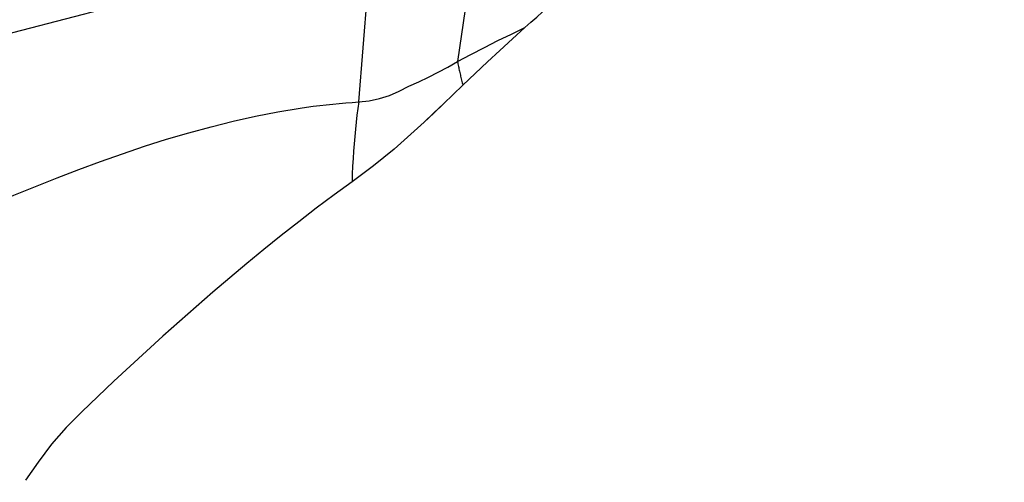
# Model space of a CAD drawing. Extents: x -37 to 310, y -46 to 64.
# Drawn here: x 246 to 247, y 6 to 6 of the extents above; entities that cross this region are included whole.
import ezdxf

# ---------------------------------------------------------------- set-up
doc = ezdxf.new("R2010")
doc.units = 0
doc.header["$MEASUREMENT"] = 0
doc.layers.get('0').update_dxf_attribs({"linetype": 'CONTINUOUS'})
for name, color, linetype in [('1', 4, 'CONTINUOUS'), ('2L', 7, 'CONTINUOUS'), ('SK2', 7, 'CONTINUOUS')]:
    doc.layers.add(name, color=color, linetype=linetype)
doc.styles.add('SANDVIK_STYLE', font='simplex.shx', dxfattribs={"height": 3})
doc.styles.get("Standard").update_dxf_attribs({"font": 'simplex.shx'})
doc.dimstyles.new('SANDVIK_DIM', dxfattribs={"dimscale": 0, "dimtxt": 4.5, "dimasz": 4.57, "dimexe": 5, "dimexo": 0, "dimgap": 2.3, "dimtad": 1, "dimdsep": 46, "dimtxsty": 'SANDVIK_STYLE', "dimcen": 0.09, "dimclrd": 256, "dimclre": 256, "dimclrt": 256, "dimadec": 0, "dimazin": 0, "dimtfac": 1, "dimtofl": 0, "dimtmove": 2, "dimatfit": 3, "dimfxl": 1, "dimtolj": 1, "dimtzin": 0, "dimarcsym": 0})

# ---------------------------------------------------------------- blocks, each defined once
blk = doc.blocks.new('*D0')
for p, q in [((249.499722, 7.434152), (249.499722, -46.295092)), ((0, -1.5875), (0, -46.295092)), ((249.499722, -43.120092), (0, -43.120092))]:
    blk.add_line(p, q)
for points in [[(0, -43.120092), (3.175, -42.702096), (3.175, -43.538089)], [(249.499722, -43.120092), (246.324722, -43.538089), (246.324722, -42.702096)]]:
    blk.add_solid(points)
blk.add_text('250', height=3.50012).set_placement((123.431317, -41.370032))
blk = doc.blocks.new('*D2')
for p, q in [((187.66369, 39.85), (310.071968, 39.85)), ((306.896968, -2.321782), (306.896968, 39.85)), ((251.587222, -2.321782), (310.071968, -2.321782))]:
    blk.add_line(p, q)
for points in [[(306.896968, 39.85), (307.314965, 36.675), (306.478971, 36.675)], [(306.896968, -2.321782), (306.478971, 0.853218), (307.314965, 0.853218)]]:
    blk.add_solid(points)
blk.add_text('42', height=3.50012, rotation=90).set_placement((305.146908, 15.301262))

msp = doc.modelspace()

# ---------------------------------------------------------------- linework, layer by layer
at = {"layer": '1'}
for points in [[(246.705107, 6.440931, 0), (246.697706, 6.390492, 0), (246.690305, 6.340054, 0), (246.682904, 6.289615, 0)], [(246.705107, 6.440931, 0), (246.697706, 6.390492, 0), (246.690305, 6.340054, 0), (246.682904, 6.289615, 0)], [(246.705107, 6.440931, 0), (246.697706, 6.390492, 0), (246.690305, 6.340054, 0), (246.682904, 6.289615, 0)], [(246.600102, 6.407389, 0), (246.473154, 6.374478, 0), (246.346206, 6.341568, 0), (246.219258, 6.308657, 0), (246.09231, 6.275747, 0), (245.965363, 6.242836, 0)], [(246.600102, 6.407389, 0), (246.473154, 6.374478, 0), (246.346206, 6.341568, 0), (246.219258, 6.308657, 0), (246.09231, 6.275747, 0), (245.965363, 6.242836, 0)], [(246.600102, 6.407389, 0), (246.473154, 6.374478, 0), (246.346206, 6.341568, 0), (246.219258, 6.308657, 0), (246.09231, 6.275747, 0), (245.965363, 6.242836, 0)], [(246.587539, 6.250697, 0), (246.591727, 6.302928, 0), (246.595914, 6.355158, 0), (246.600102, 6.407389, 0)], [(246.587539, 6.250697, 0), (246.591727, 6.302928, 0), (246.595914, 6.355158, 0), (246.600102, 6.407389, 0)], [(246.587539, 6.250697, 0), (246.591727, 6.302928, 0), (246.595914, 6.355158, 0), (246.600102, 6.407389, 0)], [(246.748082, 6.32238, 0), (246.753755, 6.327434, 0), (246.759428, 6.332487, 0), (246.7651, 6.337541, 0)], [(246.748082, 6.32238, 0), (246.753755, 6.327434, 0), (246.759428, 6.332487, 0), (246.7651, 6.337541, 0)], [(246.748082, 6.32238, 0), (246.753755, 6.327434, 0), (246.759428, 6.332487, 0), (246.7651, 6.337541, 0)], [(246.682904, 6.289617, 0), (246.695909, 6.296487, 0), (246.708929, 6.303199, 0), (246.721965, 6.309752, 0), (246.735017, 6.316146, 0), (246.748084, 6.322381, 0)], [(246.682904, 6.289617, 0), (246.695909, 6.296487, 0), (246.708929, 6.303199, 0), (246.721965, 6.309752, 0), (246.735017, 6.316146, 0), (246.748084, 6.322381, 0)], [(246.682904, 6.289617, 0), (246.695909, 6.296487, 0), (246.708929, 6.303199, 0), (246.721965, 6.309752, 0), (246.735017, 6.316146, 0), (246.748084, 6.322381, 0)], [(246.748084, 6.322382, 0), (246.735903, 6.311433, 0), (246.723809, 6.30039, 0), (246.711802, 6.289255, 0), (246.699881, 6.278025, 0), (246.688046, 6.266703, 0)], [(246.748084, 6.322382, 0), (246.735903, 6.311433, 0), (246.723809, 6.30039, 0), (246.711802, 6.289255, 0), (246.699881, 6.278025, 0), (246.688046, 6.266703, 0)], [(246.748084, 6.322382, 0), (246.735903, 6.311433, 0), (246.723809, 6.30039, 0), (246.711802, 6.289255, 0), (246.699881, 6.278025, 0), (246.688046, 6.266703, 0)], [(246.636026, 6.265844, 0), (246.645563, 6.270047, 0), (246.655019, 6.274525, 0), (246.664395, 6.279279, 0), (246.67369, 6.284309, 0), (246.682904, 6.289615, 0)], [(246.636026, 6.265844, 0), (246.645563, 6.270047, 0), (246.655019, 6.274525, 0), (246.664395, 6.279279, 0), (246.67369, 6.284309, 0), (246.682904, 6.289615, 0)], [(246.636026, 6.265844, 0), (246.645563, 6.270047, 0), (246.655019, 6.274525, 0), (246.664395, 6.279279, 0), (246.67369, 6.284309, 0), (246.682904, 6.289615, 0)], [(246.682904, 6.289615, 0), (246.683134, 6.288455, 0), (246.683368, 6.287289, 0), (246.683607, 6.286117, 0), (246.683851, 6.284941, 0), (246.684099, 6.28376, 0), (246.684351, 6.282573, 0), (246.684609, 6.281382, 0), (246.68487, 6.280185, 0), (246.685137, 6.278984, 0), (246.685408, 6.277778, 0), (246.685683, 6.276566, 0), (246.685963, 6.27535, 0), (246.686247, 6.274129, 0), (246.686536, 6.272903, 0), (246.686829, 6.271673, 0), (246.687127, 6.270437, 0), (246.687429, 6.269197, 0), (246.687736, 6.267953, 0), (246.688047, 6.266703, 0)], [(246.688047, 6.266703, 0), (246.678723, 6.257768, 0), (246.669368, 6.248865, 0), (246.660005, 6.23997, 0), (246.650626, 6.23109, 0), (246.641173, 6.222292, 0), (246.631579, 6.213647, 0), (246.62181, 6.2052, 0), (246.611861, 6.196965, 0), (246.60175, 6.188934, 0), (246.59148, 6.181105, 0), (246.58105, 6.173479, 0)], [(246.688047, 6.266703, 0), (246.678723, 6.257768, 0), (246.669368, 6.248865, 0), (246.660005, 6.23997, 0), (246.650626, 6.23109, 0), (246.641173, 6.222292, 0), (246.631579, 6.213647, 0), (246.62181, 6.2052, 0), (246.611861, 6.196965, 0), (246.60175, 6.188934, 0), (246.59148, 6.181105, 0), (246.58105, 6.173479, 0)], [(246.688047, 6.266703, 0), (246.678765, 6.257723, 0), (246.669434, 6.248795, 0), (246.660069, 6.239902, 0), (246.650666, 6.231048, 0), (246.641183, 6.222281, 0), (246.631574, 6.213653, 0), (246.621806, 6.205203, 0), (246.611861, 6.196963, 0), (246.601744, 6.188935, 0), (246.591474, 6.181107, 0), (246.58105, 6.173479, 0)], [(246.58754, 6.250711, 0), (246.59761, 6.251777, 0), (246.607494, 6.253823, 0), (246.617191, 6.25685, 0), (246.626702, 6.260857, 0), (246.636026, 6.265844, 0)], [(246.58754, 6.250711, 0), (246.59761, 6.251777, 0), (246.607494, 6.253823, 0), (246.617191, 6.25685, 0), (246.626702, 6.260857, 0), (246.636026, 6.265844, 0)], [(246.58754, 6.250711, 0), (246.59761, 6.251777, 0), (246.607494, 6.253823, 0), (246.617191, 6.25685, 0), (246.626702, 6.260857, 0), (246.636026, 6.265844, 0)], [(246.530835, 6.244684, 0), (246.537179, 6.245608, 0), (246.543512, 6.24646, 0), (246.549831, 6.247236, 0), (246.556138, 6.247931, 0), (246.562434, 6.248563, 0), (246.568722, 6.249148, 0), (246.575002, 6.249704, 0), (246.581275, 6.250227, 0), (246.58754, 6.250711, 0)], [(246.530835, 6.244684, 0), (246.537179, 6.245608, 0), (246.543512, 6.24646, 0), (246.549831, 6.247236, 0), (246.556138, 6.247931, 0), (246.562434, 6.248563, 0), (246.568722, 6.249148, 0), (246.575002, 6.249704, 0), (246.581275, 6.250227, 0), (246.58754, 6.250711, 0)], [(246.530835, 6.244684, 0), (246.537179, 6.245608, 0), (246.543512, 6.24646, 0), (246.549831, 6.247236, 0), (246.556138, 6.247931, 0), (246.562434, 6.248563, 0), (246.568722, 6.249148, 0), (246.575002, 6.249704, 0), (246.581275, 6.250227, 0), (246.58754, 6.250711, 0)], [(246.58754, 6.250711, 0), (246.586629, 6.244299, 0), (246.58578, 6.237758, 0), (246.584996, 6.231087, 0), (246.584275, 6.224287, 0), (246.583618, 6.217363, 0), (246.583026, 6.21032, 0), (246.582499, 6.203163, 0), (246.582038, 6.195897, 0), (246.581643, 6.188523, 0), (246.581313, 6.181049, 0), (246.58105, 6.173479, 0)], [(246.58754, 6.250711, 0), (246.586629, 6.244299, 0), (246.58578, 6.237758, 0), (246.584996, 6.231087, 0), (246.584275, 6.224287, 0), (246.583618, 6.217363, 0), (246.583026, 6.21032, 0), (246.582499, 6.203163, 0), (246.582038, 6.195897, 0), (246.581643, 6.188523, 0), (246.581313, 6.181049, 0), (246.58105, 6.173479, 0)], [(246.58754, 6.250711, 0), (246.586629, 6.244299, 0), (246.58578, 6.237758, 0), (246.584996, 6.231087, 0), (246.584275, 6.224287, 0), (246.583618, 6.217363, 0), (246.583026, 6.21032, 0), (246.582499, 6.203163, 0), (246.582038, 6.195897, 0), (246.581643, 6.188523, 0), (246.581313, 6.181049, 0), (246.58105, 6.173479, 0)], [(246.150705, 6.116685, 0), (246.171392, 6.125612, 0), (246.192102, 6.13448, 0), (246.212838, 6.143284, 0), (246.233616, 6.151983, 0), (246.254443, 6.160553, 0), (246.275319, 6.168988, 0), (246.29625, 6.177263, 0), (246.317245, 6.185342, 0), (246.338316, 6.193174, 0), (246.35947, 6.200699, 0), (246.380714, 6.207846, 0), (246.402039, 6.214579, 0), (246.423434, 6.220878, 0), (246.444883, 6.226719, 0), (246.46637, 6.232056, 0), (246.487877, 6.236852, 0), (246.509372, 6.241069, 0), (246.530835, 6.244684, 0)], [(246.150705, 6.116685, 0), (246.171392, 6.125612, 0), (246.192102, 6.13448, 0), (246.212838, 6.143284, 0), (246.233616, 6.151983, 0), (246.254443, 6.160553, 0), (246.275319, 6.168988, 0), (246.29625, 6.177263, 0), (246.317245, 6.185342, 0), (246.338316, 6.193174, 0), (246.35947, 6.200699, 0), (246.380714, 6.207846, 0), (246.402039, 6.214579, 0), (246.423434, 6.220878, 0), (246.444883, 6.226719, 0), (246.46637, 6.232056, 0), (246.487877, 6.236852, 0), (246.509372, 6.241069, 0), (246.530835, 6.244684, 0)], [(246.150705, 6.116685, 0), (246.171392, 6.125612, 0), (246.192102, 6.13448, 0), (246.212838, 6.143284, 0), (246.233616, 6.151983, 0), (246.254443, 6.160553, 0), (246.275319, 6.168988, 0), (246.29625, 6.177263, 0), (246.317245, 6.185342, 0), (246.338316, 6.193174, 0), (246.35947, 6.200699, 0), (246.380714, 6.207846, 0), (246.402039, 6.214579, 0), (246.423434, 6.220878, 0), (246.444883, 6.226719, 0), (246.46637, 6.232056, 0), (246.487877, 6.236852, 0), (246.509372, 6.241069, 0), (246.530835, 6.244684, 0)], [(246.58105, 6.173479, 0), (246.563735, 6.16085, 0), (246.546585, 6.148001, 0), (246.529591, 6.134944, 0), (246.512739, 6.121705, 0), (246.496034, 6.108281, 0), (246.479477, 6.094674, 0), (246.463058, 6.080902, 0), (246.446761, 6.066984, 0), (246.430573, 6.052941, 0), (246.414482, 6.038785, 0), (246.398485, 6.024526, 0), (246.382586, 6.010156, 0), (246.366802, 5.995659, 0), (246.351134, 5.981037, 0), (246.335568, 5.966309, 0), (246.320114, 5.951461, 0), (246.304943, 5.93632, 0), (246.290726, 5.920291, 0), (246.27793, 5.903102, 0), (246.265604, 5.885571, 0)], [(246.58105, 6.173479, 0), (246.563735, 6.16085, 0), (246.546585, 6.148001, 0), (246.529591, 6.134944, 0), (246.512739, 6.121705, 0), (246.496034, 6.108281, 0), (246.479477, 6.094674, 0), (246.463058, 6.080902, 0), (246.446761, 6.066984, 0), (246.430573, 6.052941, 0), (246.414482, 6.038785, 0), (246.398485, 6.024526, 0), (246.382586, 6.010156, 0), (246.366802, 5.995659, 0), (246.351134, 5.981037, 0), (246.335568, 5.966309, 0), (246.320114, 5.951461, 0), (246.304943, 5.93632, 0), (246.290726, 5.920291, 0), (246.27793, 5.903102, 0), (246.265604, 5.885571, 0)], [(246.58105, 6.173479, 0), (246.563735, 6.16085, 0), (246.546585, 6.148001, 0), (246.529591, 6.134944, 0), (246.512739, 6.121705, 0), (246.496034, 6.108281, 0), (246.479477, 6.094674, 0), (246.463058, 6.080902, 0), (246.446761, 6.066984, 0), (246.430573, 6.052941, 0), (246.414482, 6.038785, 0), (246.398485, 6.024526, 0), (246.382586, 6.010156, 0), (246.366802, 5.995659, 0), (246.351134, 5.981037, 0), (246.335568, 5.966309, 0), (246.320114, 5.951461, 0), (246.304943, 5.93632, 0), (246.290726, 5.920291, 0), (246.27793, 5.903102, 0), (246.265604, 5.885571, 0)]]:
    msp.add_polyline3d(points, dxfattribs=at)

# ---------------------------------------------------------------- dimensions: what is measured, and where the dimension line sits
at = {"layer": '2L'}
dim = msp.add_linear_dim(base=(306.896968, 39.85), p1=(251.587222, -2.321782), p2=(187.66369, 39.85), angle=90, text='42', dimstyle='SANDVIK_DIM', dxfattribs=at)
dim.commit()
dim.dimension.update_dxf_attribs({"geometry": '*D2', "text_midpoint": (305.146908, 15.301262)})
at = {"layer": 'SK2'}
dim = msp.add_linear_dim(base=(0, -43.120092), p1=(249.499722, 7.434152), p2=(0, -1.5875), text='250', dimstyle='SANDVIK_DIM', dxfattribs=at)
dim.commit()
dim.dimension.update_dxf_attribs({"geometry": '*D0', "text_midpoint": (123.431317, -41.370032)})

doc.saveas('drawing.dxf')
